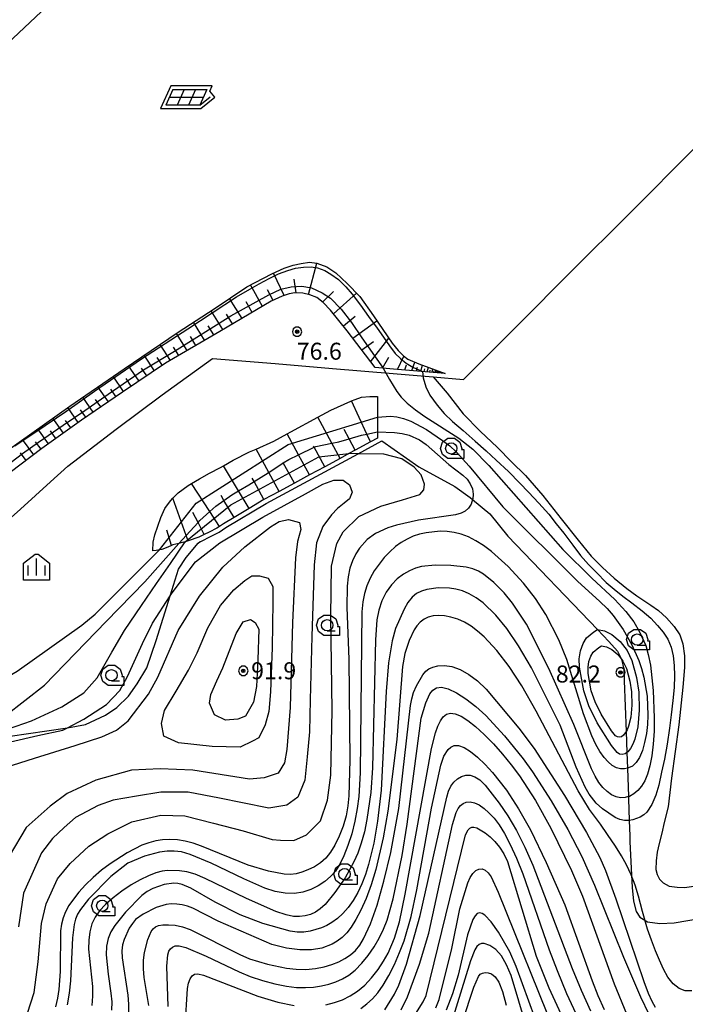
# Model space of a CAD drawing. Extents: x -14000 to -12000, y 94500 to 96000.
# Drawn here: x -13907 to -13761, y 95381 to 95598 of the extents above; entities that cross this region are included whole.
import ezdxf

# ---------------------------------------------------------------- set-up
doc = ezdxf.new("R2010")
doc.units = 0
doc.header["$MEASUREMENT"] = 0
for name, color, linetype in [('6101110', 2, 'CONTINUOUS'), ('6101120', 1, 'CONTINUOUS'), ('6101121', 63, 'CONTINUOUS'), ('6101990', 7, 'CONTINUOUS'), ('6130000', 3, 'CONTINUOUS'), ('6201000', 5, 'CONTINUOUS'), ('6217000', 7, 'CONTINUOUS'), ('6301000', 11, 'CONTINUOUS'), ('6331000', 3, 'CONTINUOUS'), ('6334000', 3, 'CONTINUOUS'), ('7101000', 2, 'CONTINUOUS'), ('7101001', 54, 'CONTINUOUS'), ('7102000', 6, 'CONTINUOUS'), ('7102001', 214, 'CONTINUOUS'), ('7312000', 2, 'CONTINUOUS'), ('CLIP_BOX', 6, 'CONTINUOUS')]:
    doc.layers.add(name, color=color, linetype=linetype)
doc.styles.add('PlotAnnotation', font='MS Gothic.ttf')

# ---------------------------------------------------------------- blocks, each defined once
blk = doc.blocks.new('633100')
at = {"layer": '6331000'}
blk.add_lwpolyline([(0, -0.5), (0.7, -0.5)], dxfattribs=at)
blk.add_circle((0, 0), 0.5, dxfattribs=at)
at = {"layer": 'CLIP_BOX'}
blk.add_lwpolyline([(1.1, -0.1), (1.1, -0.9), (-0.292, -0.9), (-0.766, -0.556), (-0.946, 0), (-0.766, 0.556), (-0.292, 0.9), (0.292, 0.9), (0.766, 0.556), (0.946, 0), (0.914, -0.1)], close=True, dxfattribs=at)
blk = doc.blocks.new('731200')
at = {"layer": '7312000'}
for radius in [0.15, 0.0722]:
    blk.add_circle((0, 0), radius, dxfattribs=at)
at = {"layer": 'CLIP_BOX'}
blk.add_lwpolyline([(-0.13, 0.4), (-0.34, 0.247), (-0.421, 0), (-0.34, -0.247), (-0.13, -0.4), (0.13, -0.4), (0.34, -0.247), (0.421, 0), (0.34, 0.247), (0.13, 0.4)], close=True, dxfattribs=at)
blk = doc.blocks.new('621700')
at = {"layer": '6217000', "flags": 128}
for points in [[(-1.18, 0.7), (-1.82, -0.7)], [(-0.18, 0.7), (-0.82, -0.7)], [(0.82, 0.7), (0.18, -0.7)], [(1.82, 0.7), (1.18, -0.7)]]:
    blk.add_lwpolyline(points, dxfattribs=at)
at = {"layer": '6217000'}
for points in [[(-1.5, 0), (1.5, 0)], [(-1.18, 0.7), (1.82, 0.7)], [(1.18, -0.7), (2.091, 0.05)], [(1.18, -0.7), (-1.82, -0.7)]]:
    blk.add_lwpolyline(points, dxfattribs=at)
at = {"layer": 'CLIP_BOX'}
blk.add_lwpolyline([(1.287, -1), (2.514, 0.009), (2.077, 0.54), (2.287, 1), (-1.372, 1), (-2.287, -1)], close=True, dxfattribs=at)
blk = doc.blocks.new('633400')
at = {"layer": '6334000'}
for points in [[(-0.75, -0.75), (-0.75, 0.15)], [(0, -0.75), (0, 0.75)], [(0.75, -0.75), (0.75, 0.15)]]:
    blk.add_lwpolyline(points, dxfattribs=at)
at = {"layer": 'CLIP_BOX'}
blk.add_lwpolyline([(1.15, 0.342), (1.15, -1.15), (-1.15, -1.15), (-1.15, 0.342), (-0.14, 1.15), (0.14, 1.15)], close=True, dxfattribs=at)

msp = doc.modelspace()

# ---------------------------------------------------------------- linework, layer by layer
at = {"layer": '6101110'}
msp.add_lwpolyline([(-13813.58, 95519.86), (-13825, 95520.81), (-13829.04, 95521.14), (-13835.19, 95529.27), (-13838.87, 95533.85), (-13840.51, 95535.52), (-13841.87, 95536.59), (-13843.45, 95537.23), (-13845, 95537.58), (-13846.77, 95537.63), (-13847.98, 95537.41), (-13849.57, 95536.92), (-13851.99, 95535.77), (-13863.32, 95529.13), (-13875.25, 95522.08), (-13884.75, 95515.73), (-13893.84, 95509.51), (-13902.59, 95503.25), (-13909.57, 95497.93)], dxfattribs=at)
at = {"layer": '6101110', "flags": 128}
msp.add_lwpolyline([(-13828.48, 95505.57), (-13830.06, 95504.71), (-13833.42, 95502.89), (-13834.84, 95502.13), (-13836.78, 95501.07), (-13840.14, 95499.25), (-13843.5, 95497.43), (-13846.86, 95495.61), (-13850.22, 95493.79), (-13853.58, 95491.97), (-13856.86, 95490.02), (-13860.14, 95488.06), (-13862.49, 95486.66), (-13863.38, 95486.03), (-13863.93, 95485.65), (-13865.63, 95484.82), (-13866.75, 95484.25), (-13867.9, 95483.68), (-13870.28, 95482.85), (-13870.91, 95482.69), (-13872.1, 95482.38), (-13872.35, 95482.32), (-13873.64, 95481.98), (-13873.98, 95481.83), (-13874.75, 95481.49), (-13876.13, 95480.99), (-13876.6, 95480.88), (-13877.35, 95480.71), (-13878.11, 95480.67)], dxfattribs=at)
at = {"layer": '6101120'}
msp.add_lwpolyline([(-13910.36, 95502.71), (-13896.4, 95512.63), (-13884.44, 95520.86), (-13872.49, 95528.95), (-13864.57, 95534.1), (-13857.35, 95538.97), (-13851.82, 95541.82), (-13849.08, 95543.12), (-13847.1, 95543.74), (-13845.34, 95544.12), (-13843.51, 95544.39), (-13841.91, 95544.2), (-13839.71, 95543.4), (-13837.74, 95542.07), (-13835.17, 95539.71), (-13832.42, 95536.86), (-13829.42, 95532.54), (-13825.24, 95526.53), (-13823.93, 95524.93), (-13822.8, 95523.72), (-13821.85, 95523), (-13819.4, 95521.98), (-13813.58, 95519.86)], dxfattribs=at)
at = {"layer": '6101121', "flags": 128}
msp.add_lwpolyline([(-13878.11, 95480.67), (-13878.04, 95482.56), (-13877.64, 95484.2), (-13876.99, 95486.13), (-13876.33, 95488.05), (-13875.4, 95489.99), (-13874.2, 95491.72), (-13873.66, 95492.28), (-13872.5, 95493.48), (-13870.27, 95495.11), (-13869.53, 95495.53), (-13867.8, 95496.53), (-13865.55, 95497.84), (-13863.18, 95499.04), (-13862.49, 95499.44), (-13860.35, 95500.7), (-13856.77, 95502.5), (-13855.29, 95503.15), (-13851.39, 95504.88), (-13848.42, 95506.5), (-13847.62, 95506.94), (-13841.71, 95510.17), (-13838.83, 95511.74), (-13834.4, 95513.75), (-13834.26, 95513.79), (-13833.46, 95514.07), (-13832.02, 95514.57), (-13830.19, 95514.77), (-13828.52, 95514.75), (-13828.5, 95510.2), (-13828.48, 95506.93), (-13828.48, 95505.57)], dxfattribs=at)
at = {"layer": '6101990'}
for points in [[(-13843.72, 95537.29), (-13841.93, 95544.2)], [(-13849.08, 95537.07), (-13851.42, 95542.01)], [(-13853.92, 95534.64), (-13856.54, 95539.39)], [(-13846.42, 95537.62), (-13846.93, 95540.63)], [(-13851.56, 95535.97), (-13852.81, 95538.32)], [(-13840.62, 95535.61), (-13838.21, 95537.95)], [(-13838.19, 95533), (-13833.11, 95537.58)], [(-13858.4, 95532.01), (-13861.16, 95536.4)], [(-13856.16, 95533.33), (-13857.51, 95535.64)], [(-13862.61, 95529.54), (-13865.22, 95533.68)], [(-13860.5, 95530.78), (-13861.85, 95532.9)], [(-13836.04, 95530.34), (-13833.46, 95532.5)], [(-13866.65, 95527.16), (-13869.12, 95531.14)], [(-13864.63, 95528.35), (-13865.89, 95530.39)], [(-13833.95, 95527.64), (-13828.67, 95531.46)], [(-13870.52, 95524.88), (-13872.88, 95528.69)], [(-13868.58, 95526.02), (-13869.79, 95527.97)], [(-13874.15, 95522.73), (-13876.48, 95526.25)], [(-13831.99, 95525.04), (-13829.4, 95526.92)], [(-13830.02, 95522.44), (-13826.01, 95527.64)], [(-13877.7, 95520.44), (-13880.01, 95523.87)], [(-13872.33, 95523.8), (-13873.49, 95525.65)], [(-13824.12, 95520.74), (-13822.71, 95523.65)], [(-13881.13, 95518.15), (-13883.42, 95521.55)], [(-13875.95, 95521.62), (-13877.1, 95523.33)], [(-13827.39, 95521.01), (-13826.02, 95523.4)], [(-13822.51, 95520.61), (-13822.11, 95521.77)], [(-13820.9, 95520.47), (-13820.3, 95522.35)], [(-13818.93, 95520.31), (-13818.6, 95521.69)], [(-13884.54, 95515.87), (-13886.84, 95519.21)], [(-13879.42, 95519.29), (-13880.57, 95521)], [(-13819.92, 95520.39), (-13819.72, 95521.21)], [(-13818.22, 95520.25), (-13818.09, 95520.85)], [(-13817.52, 95520.19), (-13817.29, 95521.21)], [(-13816.99, 95520.15), (-13816.9, 95520.59)], [(-13816.47, 95520.1), (-13816.31, 95520.85)], [(-13816.09, 95520.07), (-13816.02, 95520.4)], [(-13815.71, 95520.04), (-13815.58, 95520.59)], [(-13815.42, 95520.01), (-13815.37, 95520.25)], [(-13815.14, 95519.99), (-13815.05, 95520.4)], [(-13814.94, 95519.97), (-13814.9, 95520.15)], [(-13814.75, 95519.96), (-13814.68, 95520.26)], [(-13814.58, 95519.94), (-13814.55, 95520.07)], [(-13882.84, 95517.01), (-13883.98, 95518.7)], [(-13887.89, 95513.58), (-13890.18, 95516.91)], [(-13886.22, 95514.73), (-13887.36, 95516.39)], [(-13891.23, 95511.3), (-13893.51, 95514.62)], [(-13889.56, 95512.44), (-13890.7, 95514.1)], [(-13894.54, 95509.01), (-13896.85, 95512.31)], [(-13892.89, 95510.16), (-13894.04, 95511.81)], [(-13897.81, 95506.67), (-13900.16, 95509.96)], [(-13896.18, 95507.84), (-13897.35, 95509.48)], [(-13901.1, 95504.31), (-13903.49, 95507.59)], [(-13899.45, 95505.49), (-13900.63, 95507.14)], [(-13904.36, 95501.9), (-13906.81, 95505.23)], [(-13902.74, 95503.13), (-13903.95, 95504.77)], [(-13906.01, 95500.64), (-13907.25, 95502.34)]]:
    msp.add_lwpolyline(points, dxfattribs=at)
at = {"layer": '6101990', "flags": 128}
for points in [[(-13830.06, 95504.71), (-13830.87, 95506.46), (-13834.26, 95513.79)], [(-13836.78, 95501.07), (-13838.6, 95504.43), (-13841.71, 95510.17)], [(-13843.5, 95497.43), (-13845.92, 95501.9), (-13848.42, 95506.5)], [(-13833.42, 95502.89), (-13834.79, 95505.42), (-13835.88, 95507.43)], [(-13850.22, 95493.79), (-13852.5, 95498), (-13855.29, 95503.15)], [(-13840.14, 95499.25), (-13842.47, 95503.55), (-13842.6, 95503.79)], [(-13846.86, 95495.61), (-13849.29, 95500.1), (-13849.32, 95500.16)], [(-13856.86, 95490.02), (-13859.17, 95493.88), (-13862.49, 95499.44)], [(-13863.38, 95486.03), (-13865.52, 95489.34), (-13869.53, 95495.53)], [(-13853.58, 95491.97), (-13855.74, 95495.95), (-13856.16, 95496.74)], [(-13870.3, 95482.85), (-13870.73, 95484.07), (-13873.66, 95492.28)], [(-13860.14, 95488.06), (-13862.38, 95491.81), (-13863.01, 95492.85)], [(-13866.75, 95484.25), (-13868.11, 95486.93), (-13869.22, 95489.15)], [(-13873.98, 95481.83), (-13875.02, 95485.21)]]:
    msp.add_lwpolyline(points, dxfattribs=at)
at = {"layer": '6130000'}
for points in [[(-13816.25, 95519.08), (-13809.57, 95518.52), (-13797.36, 95530.7), (-13785.87, 95542.28), (-13772.83, 95555.22), (-13758.5, 95569.66), (-13742.05, 95586.24)], [(-13987.97, 95504.88), (-13980.79, 95496.97), (-13975.95, 95491.72), (-13970.08, 95485.83), (-13964.06, 95479.93), (-13957.26, 95473.09), (-13946.64, 95462.55), (-13937.56, 95467.43), (-13930.28, 95471.74), (-13922.27, 95476.61), (-13914.15, 95483.81), (-13907.27, 95489.88), (-13900.68, 95495.88), (-13896.82, 95499.38), (-13886.17, 95507.51), (-13876.05, 95515.11), (-13864.91, 95523.17), (-13851.06, 95522.03), (-13838.44, 95520.9), (-13825.09, 95519.82), (-13816.25, 95519.08)]]:
    msp.add_lwpolyline(points, dxfattribs=at)
at = {"layer": '6130000', "flags": 128}
msp.add_lwpolyline([(-13909.53, 95439.75), (-13897.42, 95441.5), (-13896.92, 95441.59), (-13892.93, 95442.33), (-13888.55, 95444.39), (-13885.99, 95446.09), (-13883.47, 95448.54), (-13881.56, 95451.28), (-13879.37, 95454.8), (-13877.36, 95460.89), (-13874.25, 95470.73), (-13872.39, 95476.59), (-13870.69, 95479.21), (-13868.05, 95482.37), (-13867.64, 95482.71), (-13867.51, 95482.75), (-13865.19, 95483.92), (-13863.42, 95484.79), (-13861.95, 95485.81), (-13853.09, 95491.1), (-13832.78, 95502.11), (-13827.56, 95504.93), (-13819.4, 95499.18), (-13811.46, 95494.84), (-13808.09, 95492.42), (-13807.54, 95491.97), (-13803.75, 95488.87), (-13799.77, 95483.94), (-13780, 95463.28), (-13777.46, 95460.63), (-13775.57, 95458.52), (-13774.73, 95456.88), (-13774.69, 95456.71), (-13774.18, 95454.54), (-13774.05, 95451.95), (-13773.66, 95440.76), (-13773.5, 95436.16), (-13773.37, 95432.64), (-13773.15, 95426.38), (-13773.14, 95425.87), (-13772.97, 95421.12), (-13772.86, 95417.74), (-13772.82, 95416.49), (-13772.56, 95410.51), (-13772.35, 95406.31), (-13772.03, 95403.3), (-13771.43, 95401.01), (-13770.61, 95399.76), (-13768.93, 95398.71), (-13766.21, 95398.36), (-13763.04, 95398.53), (-13757.04, 95399.54)], dxfattribs=at)
at = {"layer": '6201000'}
msp.add_lwpolyline([(-13844.02, 95626.09), (-13851.95, 95624.31), (-13857.44, 95624.04), (-13864.15, 95623.9), (-13867.79, 95623.62), (-13876.6, 95620.75), (-13885.42, 95614.49), (-13899, 95603.27), (-13913.99, 95589.19), (-13953.86, 95552.37), (-13969.04, 95536.04), (-13993.76, 95512.25)], dxfattribs=at)
at = {"layer": '6301000'}
msp.add_lwpolyline([(-13816.25, 95519.08), (-13813.15, 95515.52), (-13809.58, 95510.92), (-13805.85, 95507.06), (-13802.01, 95503.48), (-13798.94, 95500.35), (-13795.83, 95497.32), (-13792.04, 95492.9), (-13788.01, 95487.74), (-13784.23, 95483), (-13781.38, 95479.48), (-13778.86, 95476.98), (-13776.27, 95474.62), (-13773.5, 95472.36), (-13771.29, 95470.73), (-13768.18, 95468.7), (-13766.52, 95467.51), (-13764.72, 95465.87), (-13763.02, 95463.95), (-13761.82, 95462.1), (-13761.13, 95460.13), (-13760.81, 95457.49), (-13760.78, 95454.92), (-13761.17, 95450.54), (-13762.04, 95442.23), (-13763.61, 95430.5), (-13764.38, 95424.14), (-13765.24, 95420.68), (-13765.8, 95418.35), (-13766.4, 95416), (-13766.78, 95414.09), (-13767.06, 95412.18), (-13767.11, 95410.3), (-13766.84, 95409.18), (-13766.31, 95408.18), (-13765.49, 95407.32), (-13764.14, 95406.64), (-13762.39, 95406.37), (-13760.77, 95406.34), (-13758.22, 95406.68)], dxfattribs=at)
at = {"layer": '7101000', "flags": 128}
for points in [[(-13828.48, 95506.93), (-13824.74, 95506.8), (-13823.07, 95506.57), (-13821.56, 95506.18), (-13819.23, 95505.15), (-13817.78, 95504.16), (-13812.75, 95499.76), (-13809.65, 95497.41), (-13808.74, 95496.51), (-13808.03, 95495.48), (-13807.57, 95494.36), (-13807.4, 95493.2), (-13807.51, 95492.05), (-13807.54, 95491.97), (-13807.87, 95490.99), (-13808.42, 95490.09), (-13809.14, 95489.42), (-13810.06, 95488.95), (-13811.27, 95488.62), (-13819.44, 95487.44), (-13824.29, 95486.34), (-13826.2, 95485.72), (-13828.94, 95484.47), (-13830.8, 95483.17), (-13832.48, 95481.27), (-13833.32, 95479.97), (-13834.04, 95478.49), (-13834.59, 95476.82), (-13834.96, 95474.96), (-13835.18, 95472.87), (-13835.25, 95468.17), (-13834.82, 95456.75), (-13834.65, 95434.47), (-13834.86, 95426.54), (-13835.03, 95424.32), (-13835.4, 95422.11), (-13836.07, 95419.84), (-13836.96, 95417.64), (-13837.93, 95415.68), (-13838.9, 95414.09), (-13839.93, 95412.82), (-13841.09, 95411.79), (-13842.44, 95410.92), (-13843.86, 95410.21), (-13845.24, 95409.67), (-13846.47, 95409.32), (-13847.68, 95409.18), (-13849.08, 95409.25), (-13852.57, 95409.94), (-13857.03, 95411.23), (-13867.37, 95415.44), (-13869.17, 95416.08), (-13870.94, 95416.55), (-13872.67, 95416.82), (-13874.33, 95416.93), (-13875.92, 95416.86), (-13877.45, 95416.62), (-13878.96, 95416.22), (-13880.48, 95415.65), (-13883.73, 95413.98), (-13887.48, 95411.57), (-13889.4, 95410.12), (-13891.23, 95408.54), (-13892.92, 95406.91), (-13894.4, 95405.3), (-13895.61, 95403.78), (-13896.58, 95402.34), (-13897.32, 95400.96), (-13897.86, 95399.6), (-13898.23, 95398.21), (-13898.44, 95396.76), (-13898.53, 95387.79), (-13898.84, 95383.8), (-13899.14, 95381.88), (-13899.58, 95379.99)], [(-13910.63, 95444.23), (-13901.98, 95450.99), (-13888.37, 95465.03), (-13879.83, 95473.83), (-13872.35, 95482.32), (-13872.29, 95482.38)], [(-13858.15, 95465.01), (-13856.54, 95465.5), (-13855.52, 95464.87), (-13854.69, 95463.4), (-13854.88, 95456.59), (-13855.22, 95450.71), (-13855.9, 95447.23), (-13857.64, 95444.16), (-13859.36, 95443.47), (-13862.02, 95443.29), (-13864.5, 95444.43), (-13865.58, 95447.04), (-13865.27, 95448.95), (-13863.93, 95451.95), (-13862.64, 95454.84), (-13859.71, 95462.42), (-13858.15, 95465.01)], [(-13779.94, 95463.32), (-13778.46, 95463.03), (-13776.79, 95462.21), (-13775, 95460.68), (-13773.46, 95458.68), (-13772.4, 95456.48), (-13771.37, 95452.71), (-13770.88, 95449.44), (-13770.79, 95445.46), (-13771.09, 95441.83), (-13771.74, 95439.07), (-13772.2, 95437.95), (-13772.72, 95437.02), (-13773.29, 95436.31), (-13773.5, 95436.16), (-13773.89, 95435.87), (-13774.5, 95435.7), (-13775.09, 95435.8), (-13775.66, 95436.16), (-13776.9, 95437.65), (-13780.03, 95442.68), (-13781.86, 95446.42), (-13783, 95449.78), (-13783.96, 95455.01), (-13783.99, 95456.84), (-13783.7, 95458.62), (-13783.15, 95460.22), (-13782.41, 95461.45), (-13780.76, 95462.81), (-13780, 95463.28), (-13779.94, 95463.32)]]:
    msp.add_lwpolyline(points, dxfattribs=at)
at = {"layer": '7101000'}
for points in [[(-13878.95, 95380.24), (-13879.98, 95386.43), (-13880.14, 95388.35), (-13880.14, 95390.25), (-13879.94, 95391.99), (-13879.22, 95394.82), (-13878.45, 95396.63), (-13878.03, 95397.22), (-13877.51, 95397.63), (-13876.82, 95397.91), (-13875.89, 95398.06), (-13874.66, 95398.1), (-13873.18, 95397.98), (-13871.55, 95397.65), (-13869.83, 95397.05), (-13858.88, 95391.49), (-13856.75, 95390.6), (-13852.76, 95389.38), (-13848.61, 95388.49), (-13846.46, 95388.26), (-13844.31, 95388.24), (-13842.22, 95388.42), (-13840.28, 95388.77), (-13838.56, 95389.28), (-13837.04, 95389.91), (-13835.69, 95390.65), (-13834.48, 95391.48), (-13833.4, 95392.44), (-13832.44, 95393.59), (-13831.59, 95394.96), (-13830.08, 95398.3), (-13828.61, 95402.41), (-13827.09, 95407.69), (-13825.58, 95414.07), (-13823.8, 95423.78), (-13821.23, 95446.51), (-13820.96, 95447.96), (-13820.54, 95449.4), (-13819.94, 95450.84), (-13818.5, 95453.29), (-13817.86, 95454.08), (-13817.18, 95454.61), (-13816.33, 95454.98), (-13815.19, 95455.25), (-13813.76, 95455.33), (-13812.11, 95455.09), (-13810.28, 95454.45), (-13808.35, 95453.38), (-13806.42, 95451.93), (-13804.56, 95450.13), (-13797.35, 95441.52), (-13793.97, 95436.99), (-13787.24, 95426.61), (-13782.41, 95418.43), (-13779.48, 95412.92), (-13778.2, 95410.06), (-13775.95, 95403.81), (-13769.77, 95385.53), (-13768.81, 95383.02), (-13767.98, 95381.19), (-13767.22, 95379.87)], [(-13823.28, 95379.29), (-13821.89, 95382.18), (-13819.26, 95389.41), (-13817.22, 95396.22), (-13811.95, 95420.21), (-13811.12, 95422.88), (-13810.69, 95423.8), (-13810.21, 95424.46), (-13809.64, 95424.89), (-13808.92, 95425.16), (-13808.08, 95425.23), (-13807.13, 95425.04), (-13806.1, 95424.55), (-13805.01, 95423.79), (-13803.91, 95422.81), (-13802.8, 95421.63), (-13801.68, 95420.14), (-13800.49, 95418.23), (-13799.21, 95415.78), (-13797.85, 95412.81), (-13796.45, 95409.36), (-13790.61, 95392.56), (-13788.89, 95387.96), (-13786.8, 95382.92), (-13784.25, 95377.36)], [(-13809.75, 95376.71), (-13807.27, 95384.3), (-13806.26, 95386.64), (-13805.84, 95387.15), (-13805.37, 95387.4), (-13804.78, 95387.53), (-13804.1, 95387.49), (-13803.35, 95387.22), (-13802.56, 95386.61), (-13801.75, 95385.42), (-13800.93, 95383.36), (-13800.1, 95380.3)]]:
    msp.add_lwpolyline(points, dxfattribs=at)
at = {"layer": '7101001', "flags": 128}
msp.add_lwpolyline([(-13872.29, 95482.38), (-13870.73, 95484.07), (-13868.11, 95486.93), (-13867.74, 95487.33), (-13865.52, 95489.34), (-13864.21, 95490.54), (-13862.38, 95491.81), (-13860.68, 95493), (-13859.17, 95493.88), (-13856.91, 95495.21), (-13855.74, 95495.95), (-13852.63, 95497.92), (-13852.5, 95498), (-13849.29, 95500.1), (-13848.1, 95500.87), (-13845.92, 95501.9), (-13842.47, 95503.55), (-13842.14, 95503.7), (-13838.6, 95504.43), (-13837.06, 95504.75), (-13834.79, 95505.42), (-13832.06, 95506.22), (-13830.87, 95506.46), (-13828.48, 95506.93)], dxfattribs=at)
at = {"layer": '7102000'}
for points in [[(-13827.23, 95520.99), (-13825.85, 95518.5), (-13824.21, 95515.88), (-13823.26, 95514.58), (-13822, 95513.26), (-13820.11, 95511.79), (-13818.08, 95510.35), (-13810.56, 95505.56)], [(-13818.61, 95520.28), (-13818.42, 95518.87), (-13817.88, 95516.92), (-13816.94, 95515.03), (-13815.36, 95512.85), (-13813.77, 95510.98), (-13811.93, 95509.22), (-13809.6, 95507.26), (-13806.98, 95504.86), (-13804.55, 95502.72), (-13802.3, 95500.68), (-13799.59, 95498.15), (-13797.11, 95495.64), (-13795.21, 95493.61), (-13792.9, 95491.16), (-13790.69, 95488.75), (-13789.06, 95486.64), (-13787.38, 95484.57), (-13785.38, 95481.92), (-13783.71, 95479.63), (-13781.97, 95477.68), (-13780.19, 95475.88), (-13778.09, 95473.7), (-13776.26, 95472.17), (-13774.38, 95470.65), (-13772.41, 95469.22), (-13770.11, 95467.39), (-13768.19, 95465.77), (-13766.72, 95464.21), (-13765.46, 95462.73), (-13764.47, 95461.14), (-13763.72, 95459.36), (-13763.31, 95457.46), (-13763.07, 95455.34), (-13762.98, 95453.04), (-13763.09, 95450.5), (-13763.36, 95447.6), (-13763.71, 95444.43), (-13764.07, 95441.48), (-13764.61, 95437.97), (-13765.2, 95434.66), (-13765.82, 95431.8), (-13766.46, 95428.9)], [(-13810.56, 95505.56), (-13807.47, 95503.09), (-13803.91, 95499.5), (-13787.6, 95480.96), (-13781.25, 95474.65), (-13776.18, 95469.93), (-13773.72, 95467.26), (-13771.98, 95464.98), (-13770.67, 95462.76), (-13769.34, 95459.73), (-13768.76, 95457.74), (-13768.3, 95455.39), (-13767.71, 95449.85), (-13767.44, 95443.79), (-13767.48, 95440.81), (-13767.67, 95437.99), (-13767.99, 95435.43), (-13768.43, 95433.2), (-13768.95, 95431.36), (-13769.56, 95429.87), (-13770.26, 95428.68), (-13771.07, 95427.71), (-13771.96, 95426.97), (-13772.91, 95426.45), (-13773.15, 95426.38), (-13773.88, 95426.16), (-13774.87, 95426.11), (-13775.87, 95426.32), (-13776.86, 95426.79), (-13777.83, 95427.51), (-13778.76, 95428.43), (-13779.64, 95429.53), (-13780.48, 95430.87), (-13781.3, 95432.5), (-13785.22, 95442.31), (-13790.7, 95454.71), (-13795.67, 95464.48), (-13798.7, 95469.12), (-13800.53, 95471.38), (-13802.81, 95473.65), (-13805.09, 95475.52), (-13806.21, 95476.2), (-13807.48, 95476.71), (-13808.96, 95477.07), (-13812.34, 95477.43), (-13815.77, 95477.49), (-13818.77, 95477.18), (-13820.11, 95476.82), (-13821.44, 95476.27), (-13822.79, 95475.5), (-13824.15, 95474.47), (-13825.43, 95473.15), (-13826.57, 95471.51), (-13827.53, 95469.61), (-13828.23, 95467.55), (-13828.66, 95465.4), (-13828.97, 95460.98), (-13829.6, 95432.73), (-13829.99, 95427.32), (-13830.83, 95421.35), (-13831.41, 95418.61), (-13832.09, 95416.13), (-13832.86, 95413.92), (-13833.71, 95411.97), (-13835.67, 95408.49), (-13837.89, 95405.18), (-13840.08, 95402.55), (-13841.13, 95401.61), (-13842.2, 95400.89), (-13843.32, 95400.38), (-13844.49, 95400.05), (-13845.71, 95399.89), (-13847.04, 95399.93), (-13848.69, 95400.26), (-13850.95, 95401.03), (-13857.43, 95403.88), (-13866.52, 95408.32), (-13868.74, 95409.24), (-13870.6, 95409.78), (-13872.19, 95410.02), (-13874.81, 95410.06), (-13876.05, 95409.9), (-13877.44, 95409.54), (-13879.07, 95408.92), (-13880.91, 95408.04), (-13882.89, 95406.89), (-13884.9, 95405.52), (-13886.83, 95404.02), (-13888.51, 95402.53), (-13889.84, 95401.14), (-13890.83, 95399.75), (-13891.53, 95398.26), (-13891.99, 95396.56), (-13892.22, 95394.69), (-13892.25, 95392.72), (-13891.41, 95384.43), (-13891.36, 95382.33), (-13891.53, 95380.28)], [(-13766.46, 95428.9), (-13767.07, 95426.68), (-13767.97, 95424.66), (-13769.11, 95422.99), (-13769.78, 95422.34), (-13770.53, 95421.85), (-13772.21, 95421.25), (-13772.97, 95421.12), (-13773.1, 95421.1), (-13774.04, 95421.1), (-13775.04, 95421.32), (-13776.1, 95421.78), (-13778.9, 95423.66), (-13780.26, 95424.95), (-13781.82, 95426.96), (-13782.72, 95428.51), (-13784.68, 95432.9), (-13788.24, 95442.15), (-13794.54, 95454.83), (-13797.38, 95459.69), (-13800.01, 95463.55), (-13802.42, 95466.45), (-13805.2, 95469.15), (-13806.71, 95470.29), (-13808.25, 95471.17), (-13809.77, 95471.8), (-13811.23, 95472.21), (-13812.6, 95472.42), (-13815.14, 95472.46), (-13817.61, 95472.14), (-13818.78, 95471.79), (-13819.87, 95471.23), (-13820.87, 95470.42), (-13821.8, 95469.28), (-13822.65, 95467.8), (-13824.51, 95463.53), (-13825.3, 95460.82), (-13826.08, 95455.95), (-13826.57, 95449.6), (-13827.68, 95427.82), (-13828.5, 95420.99), (-13829.34, 95416.1), (-13830.47, 95411.38), (-13831.17, 95409.21), (-13831.97, 95407.16), (-13832.88, 95405.23), (-13833.89, 95403.46), (-13834.98, 95401.9), (-13836.16, 95400.57), (-13837.36, 95399.48), (-13838.56, 95398.6), (-13839.72, 95397.91), (-13840.87, 95397.39), (-13843.38, 95396.66), (-13844.78, 95396.48), (-13846.25, 95396.48), (-13847.77, 95396.67), (-13853.78, 95398.35), (-13858.81, 95400.31), (-13864.32, 95403.05), (-13869.69, 95406.17), (-13871.63, 95407), (-13872.55, 95407.2), (-13873.48, 95407.27), (-13875.55, 95406.98), (-13878.09, 95406.12), (-13879.36, 95405.44), (-13880.53, 95404.56), (-13884.08, 95400.88), (-13886.48, 95397.93), (-13887.36, 95396.5), (-13887.96, 95395.03), (-13888.29, 95393.38), (-13888.37, 95391.46), (-13887.97, 95387.19), (-13887.34, 95382.99), (-13887.16, 95381.04), (-13887.2, 95379.23)], [(-13781.77, 95423.55), (-13784.26, 95427.67), (-13793.5, 95445.26), (-13796.7, 95450.86), (-13799.49, 95455.15), (-13802.21, 95458.69), (-13805, 95461.69), (-13806.41, 95462.95), (-13807.84, 95464.03), (-13809.31, 95464.9), (-13810.82, 95465.56), (-13812.32, 95466.01), (-13813.75, 95466.28), (-13815.06, 95466.38), (-13816.24, 95466.29), (-13817.3, 95466.03), (-13818.24, 95465.57), (-13819.08, 95464.93), (-13819.81, 95464.13), (-13820.44, 95463.19), (-13821.51, 95460.86), (-13822.47, 95458), (-13823, 95455.15), (-13824.26, 95438.97), (-13826.23, 95423.21), (-13827.25, 95417.28), (-13828.91, 95410.3), (-13829.94, 95406.89), (-13831.04, 95403.87), (-13832.17, 95401.31), (-13833.26, 95399.22), (-13834.29, 95397.57), (-13835.28, 95396.3), (-13836.3, 95395.29), (-13837.39, 95394.47), (-13838.52, 95393.8), (-13840.78, 95392.91), (-13843.08, 95392.53), (-13845.66, 95392.59), (-13848.57, 95392.95), (-13851.85, 95393.74), (-13863.66, 95398.92), (-13869.29, 95401.73), (-13870.43, 95402.18), (-13871.62, 95402.5), (-13872.82, 95402.67), (-13874.01, 95402.68), (-13875.15, 95402.53), (-13877.31, 95401.88), (-13880.24, 95400.45), (-13881.87, 95399.23), (-13882.6, 95398.39), (-13883.3, 95397.34), (-13884.43, 95394.87), (-13884.77, 95393.63), (-13884.93, 95392.31), (-13884.88, 95390.76), (-13883.6, 95382.57), (-13883.42, 95380.53), (-13883.42, 95378.49)], [(-13874.7, 95380.01), (-13874.98, 95388.96), (-13874.79, 95391.42), (-13874.55, 95392.25), (-13874.19, 95392.8), (-13873.73, 95393.18), (-13873.14, 95393.43), (-13872.24, 95393.44), (-13870.83, 95393.08), (-13866.34, 95391.16), (-13859.05, 95387.67), (-13856.59, 95386.67), (-13853.92, 95385.79), (-13851.19, 95385.07), (-13848.62, 95384.55), (-13846.38, 95384.27), (-13844.42, 95384.21), (-13842.62, 95384.32), (-13840.9, 95384.58), (-13839.25, 95384.97), (-13837.69, 95385.48), (-13836.24, 95386.12), (-13834.83, 95386.96), (-13833.42, 95388.1), (-13831.97, 95389.59), (-13830.55, 95391.34), (-13829.24, 95393.22), (-13828.11, 95395.13), (-13827.15, 95397.09), (-13826.35, 95399.14), (-13825.06, 95403.81), (-13823.07, 95413.35), (-13821.99, 95420.32), (-13818.85, 95443.72), (-13817.86, 95447.12), (-13816.96, 95449.12), (-13816.33, 95449.9), (-13815.51, 95450.4), (-13814.41, 95450.53), (-13812.95, 95450.19), (-13811.1, 95449.33), (-13808.99, 95448), (-13806.79, 95446.3), (-13804.64, 95444.31), (-13800.48, 95439.78), (-13796.36, 95434.72), (-13794.28, 95431.87), (-13790.16, 95425.48), (-13786.48, 95419.13), (-13783.39, 95413.14), (-13780.61, 95406.87), (-13774.27, 95390.95), (-13770.48, 95382.15), (-13768.65, 95378.35)], [(-13839.88, 95380.43), (-13838.03, 95380.9), (-13836.23, 95381.54), (-13834.53, 95382.37), (-13832.9, 95383.41), (-13831.33, 95384.74), (-13829.8, 95386.37), (-13828.37, 95388.18), (-13827.15, 95390.03), (-13826.17, 95391.8), (-13824.76, 95395.13), (-13823.62, 95398.77), (-13822.39, 95404.87), (-13816.56, 95437.03), (-13815.68, 95440.48), (-13815.19, 95441.94), (-13814.64, 95443.14), (-13814.02, 95444.04), (-13813.28, 95444.61), (-13812.4, 95444.83), (-13811.34, 95444.68), (-13810.07, 95444.14), (-13808.58, 95443.2), (-13806.87, 95441.84), (-13804.97, 95440.09), (-13802.95, 95438.04), (-13800.94, 95435.79), (-13799.01, 95433.43), (-13797.17, 95430.95), (-13793.64, 95425.5), (-13790.27, 95419.43), (-13785.74, 95410.1), (-13783.26, 95404.41), (-13776.27, 95385.04), (-13773.54, 95378.39)], [(-13832.22, 95379.57), (-13830.86, 95380.61), (-13829.62, 95381.74), (-13828.44, 95383.07), (-13827.25, 95384.75), (-13826, 95386.88), (-13824.76, 95389.33), (-13823.62, 95391.93), (-13822.65, 95394.55), (-13821.11, 95399.92), (-13819.82, 95405.84), (-13816.61, 95423.83), (-13814.55, 95433.31), (-13813.85, 95435.32), (-13812.91, 95436.76), (-13812.31, 95437.32), (-13811.56, 95437.66), (-13810.61, 95437.66), (-13809.4, 95437.21), (-13807.98, 95436.34), (-13806.42, 95435.09), (-13804.77, 95433.51), (-13803.12, 95431.71), (-13800.07, 95427.79), (-13797.41, 95423.71), (-13794.75, 95419.02), (-13791.26, 95411.86), (-13787.21, 95402.48), (-13781.14, 95385.68), (-13779.88, 95382.44), (-13778.47, 95379.35)], [(-13826.87, 95379.33), (-13824.77, 95382.75), (-13823.79, 95384.77), (-13822.1, 95389.37), (-13819.11, 95400.15), (-13813.23, 95426.28), (-13812.81, 95427.63), (-13812.31, 95428.68), (-13811.64, 95429.57), (-13810.84, 95430.29), (-13809.94, 95430.81), (-13809, 95431.1), (-13808.03, 95431.1), (-13807.02, 95430.77), (-13805.96, 95430.06), (-13804.77, 95428.89), (-13801.64, 95424.95), (-13799.74, 95422.17), (-13797.82, 95418.92), (-13795.98, 95415.25), (-13794.22, 95411.26), (-13785.56, 95388.43), (-13783.6, 95383.65), (-13781.55, 95379.12)], [(-13759.17, 95383.53), (-13760.62, 95383.53), (-13761.97, 95384.05), (-13763.26, 95385.05), (-13764.45, 95386.54), (-13765.42, 95388.31), (-13766.29, 95390.25), (-13767.14, 95392.36), (-13768.06, 95394.7), (-13768.91, 95397.13), (-13770.03, 95400.99), (-13770.89, 95404.38), (-13771.64, 95406.83), (-13772.53, 95409.12), (-13773.57, 95411.29), (-13774.7, 95413.32), (-13775.99, 95415.46), (-13777.73, 95418), (-13779.32, 95420.28), (-13781.77, 95423.55)], [(-13820.42, 95377.87), (-13818.4, 95381.07), (-13817.78, 95382.44), (-13809.08, 95417.95), (-13808.47, 95419.05), (-13808.11, 95419.4), (-13807.71, 95419.61), (-13807.22, 95419.65), (-13806.57, 95419.47), (-13804.73, 95418.4), (-13803.66, 95417.54), (-13802.59, 95416.48), (-13801.58, 95415.21), (-13800.65, 95413.73), (-13799.85, 95412.04), (-13793.49, 95391.14), (-13790.68, 95384.19), (-13779.09, 95359.01)], [(-13815.66, 95379.75), (-13814.94, 95381.59), (-13812.12, 95392.82), (-13810.35, 95401.62), (-13808.61, 95407.35), (-13808.08, 95408.5), (-13807.48, 95409.4), (-13806.81, 95410.04), (-13806.12, 95410.4), (-13805.44, 95410.44), (-13804.76, 95410.17), (-13804.1, 95409.58), (-13803.46, 95408.64), (-13801.89, 95405.28), (-13789.32, 95374.08)], [(-13793.98, 95369.9), (-13799.03, 95386.87), (-13800.03, 95389.26), (-13801.15, 95391.2), (-13802.39, 95392.63), (-13803.7, 95393.54), (-13804.99, 95393.97), (-13805.58, 95393.95), (-13806.1, 95393.73), (-13806.57, 95393.28), (-13807.03, 95392.53), (-13807.99, 95390.12), (-13813.07, 95373.69)], [(-13870.91, 95375.66), (-13870.42, 95383.99), (-13870.18, 95385.21), (-13869.84, 95386.13), (-13869.42, 95386.78), (-13868.91, 95387.16), (-13868.14, 95387.23), (-13866.91, 95386.95), (-13854.95, 95382.34), (-13850.47, 95380.97), (-13846.87, 95380.28)]]:
    msp.add_lwpolyline(points, dxfattribs=at)
at = {"layer": '7102000', "flags": 128}
for points in [[(-13828.5, 95510.2), (-13825.63, 95510.37), (-13824.22, 95510.25), (-13822.74, 95509.9), (-13821.19, 95509.31), (-13817.72, 95507.45), (-13814.14, 95505.06), (-13812.58, 95503.83), (-13811.15, 95502.53), (-13808.26, 95499.35), (-13800.84, 95490.36), (-13784.4, 95473.94), (-13779.46, 95469.51), (-13777.86, 95467.95), (-13776.49, 95466.4), (-13774.28, 95463.27), (-13772.41, 95459.93), (-13770.86, 95456.46), (-13770.24, 95454.66), (-13769.73, 95452.74), (-13769.03, 95448.56), (-13768.84, 95444.36), (-13768.95, 95442.33), (-13769.19, 95440.33), (-13769.57, 95438.36), (-13770.07, 95436.54), (-13770.7, 95435.02), (-13771.43, 95433.9), (-13772.24, 95433.15), (-13773.1, 95432.71), (-13773.37, 95432.64), (-13773.99, 95432.49), (-13774.89, 95432.51), (-13775.8, 95432.78), (-13776.71, 95433.29), (-13777.62, 95434.05), (-13778.53, 95435.05), (-13779.43, 95436.32), (-13780.33, 95437.88), (-13781.23, 95439.79), (-13783.03, 95444.69), (-13786.73, 95456.67), (-13788.47, 95461.01), (-13791.39, 95466.59), (-13793.62, 95470.11), (-13796.27, 95473.54), (-13799.71, 95477.22), (-13803.37, 95480.51), (-13805.13, 95481.82), (-13806.83, 95482.9), (-13808.46, 95483.74), (-13810.03, 95484.35), (-13811.59, 95484.75), (-13813.15, 95484.95), (-13814.7, 95484.99), (-13817.76, 95484.67), (-13819.24, 95484.34), (-13820.66, 95483.88), (-13822, 95483.28), (-13823.29, 95482.52), (-13824.55, 95481.59), (-13825.81, 95480.47), (-13827.03, 95479.18), (-13828.17, 95477.75), (-13829.21, 95476.22), (-13830.11, 95474.61), (-13830.85, 95472.96), (-13831.39, 95471.27), (-13831.76, 95469.41), (-13831.95, 95467.22), (-13832.34, 95431.63), (-13832.66, 95426.44), (-13832.99, 95423.73), (-13833.5, 95420.96), (-13834.21, 95418.19), (-13835.05, 95415.57), (-13835.95, 95413.28), (-13836.84, 95411.44), (-13837.79, 95409.96), (-13838.87, 95408.73), (-13840.15, 95407.64), (-13841.62, 95406.69), (-13843.23, 95405.9), (-13844.97, 95405.32), (-13846.83, 95405.01), (-13848.87, 95405.04), (-13851.07, 95405.46), (-13853.38, 95406.2), (-13858.03, 95408.23), (-13865.21, 95411.73), (-13869.86, 95413.63), (-13871.72, 95414.16), (-13873.35, 95414.38), (-13874.94, 95414.35), (-13876.62, 95414.1), (-13879.91, 95413.24), (-13883.6, 95411.73), (-13887.37, 95408.77), (-13892.27, 95403.74), (-13894.07, 95401.47), (-13894.69, 95400.41), (-13895.15, 95399.33), (-13895.47, 95398.15), (-13895.82, 95395.21), (-13896.23, 95385.71), (-13896.54, 95383.02), (-13897.01, 95380.42)], [(-13905.77, 95378.56), (-13904.28, 95383.15), (-13903.36, 95389.93), (-13902.61, 95398.39), (-13901.63, 95402.68), (-13899.11, 95408.2), (-13896.35, 95411.64), (-13892.21, 95415.43), (-13888.02, 95418.16), (-13882.73, 95420.8), (-13876.28, 95422.26), (-13871, 95422.12), (-13864.69, 95420.5), (-13858.16, 95418.81), (-13851.78, 95416.92), (-13849.88, 95416.75), (-13846.96, 95416.73), (-13844.2, 95417.94), (-13841.1, 95421.04), (-13839.53, 95425.57), (-13838.84, 95431.09), (-13838.5, 95445.38), (-13838.84, 95466.23), (-13838.67, 95477.26), (-13837.46, 95482.25), (-13836.08, 95484.84), (-13832.65, 95488.24), (-13827.8, 95490.54), (-13822.97, 95491.92), (-13819.18, 95493.13), (-13818.32, 95494.16), (-13818.15, 95495.37), (-13818.84, 95497.44), (-13820.39, 95499.16), (-13823.16, 95501.01), (-13827.13, 95502.05), (-13832.78, 95502.11), (-13834.84, 95502.13)], [(-13909.51, 95438.47), (-13903.48, 95439.85), (-13897.96, 95441.05), (-13896.92, 95441.59), (-13893.31, 95443.47), (-13888.31, 95446.74), (-13885.38, 95449.84), (-13883.66, 95452.94), (-13880.38, 95460.18), (-13878.14, 95464.66), (-13874.25, 95470.73), (-13873.83, 95471.37), (-13868.66, 95478.26), (-13863.32, 95482.4), (-13853.84, 95488.08), (-13844.36, 95493.25), (-13840.57, 95495.42), (-13838.13, 95496.24), (-13836.06, 95496.29), (-13834.69, 95495.27), (-13834.08, 95493.6), (-13834.69, 95492.13), (-13835.85, 95491.17), (-13837.32, 95490.05), (-13838.68, 95488.61), (-13840.57, 95486.03), (-13841.95, 95482.41), (-13842.47, 95477.58), (-13842.99, 95461.73), (-13843.33, 95447.78), (-13843.5, 95440.72), (-13844.02, 95435.2), (-13844.54, 95430.04), (-13846.09, 95426.25), (-13848.5, 95424.52), (-13852.47, 95423.83), (-13858.33, 95425.04), (-13863.36, 95426.08), (-13870.26, 95427.4), (-13876.28, 95427.4), (-13881.71, 95426.52), (-13886.84, 95425.64), (-13890.12, 95424.4), (-13895.11, 95421.76), (-13897.61, 95419.57), (-13900.25, 95417.15), (-13902.67, 95413.94), (-13906.58, 95405.09), (-13907.74, 95397.63)], [(-13914.18, 95431.75), (-13904.18, 95434.85), (-13895.23, 95437.67), (-13889.36, 95439.58), (-13886.09, 95441.05), (-13883.5, 95443.12), (-13879.02, 95448.98), (-13876.95, 95452.77), (-13872.47, 95463.1), (-13867.81, 95470.68), (-13862.64, 95477.06), (-13857.81, 95481.55), (-13852.13, 95485.94), (-13850.19, 95487.17), (-13848.12, 95487.61), (-13845.75, 95486.95), (-13845.45, 95485.4), (-13846.14, 95482.7), (-13846.61, 95479.13), (-13847.3, 95464.84), (-13847.81, 95446.06), (-13848.5, 95436.76), (-13849.02, 95433.83), (-13850.4, 95431.59), (-13853.5, 95430.55), (-13856.78, 95430.21), (-13869.26, 95432.24), (-13876.45, 95432.54), (-13882.76, 95432.24), (-13890.68, 95430.04), (-13896.99, 95427.11), (-13900.71, 95424.28), (-13906.04, 95419.57), (-13909.77, 95413.23)], [(-13911.6, 95440.79), (-13904.86, 95443.12), (-13898.14, 95446.22), (-13893.31, 95449.32), (-13890.38, 95452.6), (-13887.11, 95458.28), (-13884.35, 95463.1), (-13880.56, 95468.62), (-13877.28, 95473.44), (-13874.19, 95477.89), (-13870.91, 95482.69)], [(-13939.35, 95426.49), (-13939.24, 95428.98), (-13939.02, 95430.21), (-13938.08, 95432.9), (-13936.72, 95435.63), (-13935.92, 95436.93), (-13934.98, 95438.16), (-13933.89, 95439.32), (-13932.61, 95440.41), (-13929.51, 95442.47), (-13914.23, 95450.41), (-13912.8, 95451.27), (-13912.69, 95451.34), (-13908.03, 95454.13), (-13893.74, 95464.28), (-13890.78, 95466.7), (-13883.86, 95473.62), (-13876.6, 95480.88)], [(-13872.92, 95449.66), (-13870.22, 95454.33), (-13868.32, 95458.12), (-13865.91, 95463.63), (-13863.15, 95468.63), (-13860.22, 95472.07), (-13857.81, 95474.14), (-13856.26, 95475.17), (-13854.53, 95475.17), (-13852.64, 95474.66), (-13851.6, 95472.76), (-13851.6, 95469.31), (-13851.78, 95459.32), (-13852.12, 95449.5), (-13852.47, 95445.2), (-13853.33, 95442.27), (-13854.71, 95439.34), (-13856.09, 95438.65), (-13858.83, 95437.29), (-13865.02, 95437.48), (-13872.44, 95438.24), (-13875.68, 95439.77), (-13876.15, 95442.52), (-13875.49, 95445.38), (-13872.92, 95449.66)], [(-13779.11, 95459.68), (-13778.02, 95459.47), (-13776.8, 95458.86), (-13775.49, 95457.75), (-13774.69, 95456.71), (-13774.37, 95456.29), (-13773.59, 95454.68), (-13772.84, 95451.92), (-13772.48, 95449.53), (-13772.41, 95446.62), (-13772.63, 95443.97), (-13773.11, 95441.95), (-13773.45, 95441.13), (-13773.66, 95440.76), (-13773.83, 95440.45), (-13774.25, 95439.94), (-13774.68, 95439.61), (-13775.13, 95439.49), (-13775.56, 95439.56), (-13775.98, 95439.82), (-13776.88, 95440.91), (-13779.17, 95444.59), (-13780.51, 95447.32), (-13781.35, 95449.78), (-13782.05, 95453.6), (-13782.06, 95454.94), (-13781.86, 95456.24), (-13781.45, 95457.42), (-13780.91, 95458.31), (-13779.71, 95459.31), (-13779.11, 95459.68)], [(-13788.11, 95362.07), (-13797.89, 95388.91), (-13799.31, 95392.13), (-13801.78, 95396.46), (-13803.42, 95398.75), (-13804.81, 95400.2), (-13805.41, 95400.58), (-13805.97, 95400.7), (-13806.5, 95400.55), (-13806.98, 95400.08), (-13807.44, 95399.29), (-13808.63, 95395.84), (-13810.74, 95386.93), (-13811.98, 95382.82), (-13813.34, 95379.25)]]:
    msp.add_lwpolyline(points, dxfattribs=at)
at = {"layer": '7102001'}
for points in [[(-13908.5, 95503.88), (-13904.11, 95506.81), (-13897.08, 95511.57), (-13890.97, 95515.93), (-13880.57, 95523.04), (-13870.37, 95529.69), (-13859.59, 95536.76), (-13856.69, 95538.45), (-13854.59, 95539.62), (-13852.41, 95540.79), (-13850.34, 95541.86), (-13848.31, 95542.61), (-13846.6, 95543.1), (-13844.87, 95543.33), (-13843.16, 95543.37), (-13841.78, 95543.16), (-13840.15, 95542.6), (-13838.8, 95541.79), (-13837.15, 95540.62), (-13835.5, 95538.93), (-13834.07, 95537.32), (-13832.26, 95534.94), (-13830.47, 95532.4), (-13828.58, 95529.83), (-13827.22, 95527.82), (-13825.86, 95525.94), (-13824.58, 95524.22), (-13823.47, 95523.16), (-13822.2, 95522.13), (-13820.68, 95521.24), (-13818.61, 95520.28)], [(-13909.32, 95500.24), (-13906.87, 95502.15), (-13903.34, 95504.7), (-13897.87, 95508.43), (-13893.05, 95511.69), (-13887.94, 95515.25), (-13880.11, 95520.62), (-13873.3, 95524.77), (-13860.86, 95532.53), (-13852.5, 95537.18), (-13849.82, 95538.45), (-13847.56, 95538.99), (-13845.18, 95539.11), (-13843.07, 95538.75), (-13840.69, 95537.62), (-13838.88, 95536.45), (-13836.55, 95534.01), (-13834.26, 95531.07), (-13831.94, 95527.74), (-13827.23, 95520.99)]]:
    msp.add_lwpolyline(points, dxfattribs=at)
at = {"layer": '7102001', "flags": 128}
for points in [[(-13876.6, 95480.88), (-13868.53, 95491.21), (-13848.19, 95504.13), (-13828.5, 95510.2)], [(-13870.91, 95482.69), (-13860.84, 95490.86), (-13841.43, 95501.45), (-13834.84, 95502.13)]]:
    msp.add_lwpolyline(points, dxfattribs=at)

# ---------------------------------------------------------------- block references
at = {"layer": '6217000', "xscale": 2.5, "yscale": 2.5, "zscale": 2.5}
msp.add_blockref('621700', (-13870.69, 95580.83), dxfattribs=at)
at = {"layer": '6331000', "xscale": 2.5, "yscale": 2.5, "zscale": 2.5}
for p in [(-13812.24, 95503.3), (-13839.62, 95464.24), (-13771.22, 95461.06), (-13887.21, 95453.18), (-13835.78, 95409.26), (-13889.24, 95402.3)]:
    msp.add_blockref('633100', p, dxfattribs=at)
at = {"layer": '6334000', "xscale": 2.5, "yscale": 2.5, "zscale": 2.5}
msp.add_blockref('633400', (-13903.72, 95477.08), dxfattribs=at)
at = {"layer": '7312000', "xscale": 2.5, "yscale": 2.5, "zscale": 2.5}
for p in [(-13846.24, 95529.06, 76.61), (-13858.12, 95454.17, 91.9), (-13774.89, 95453.82, 82.2)]:
    msp.add_blockref('731200', p, dxfattribs=at)

# ---------------------------------------------------------------- texts
at = {"layer": '7312000', "style": 'PlotAnnotation'}
for s, p in [('76.6', (-13846.33, 95522.87, 76.61)), ('91.9', (-13856.39, 95452.31)), ('82.2', (-13789.17, 95451.59))]:
    msp.add_text(s, height=3.75, dxfattribs=at).set_placement(p)

doc.saveas('drawing.dxf')
